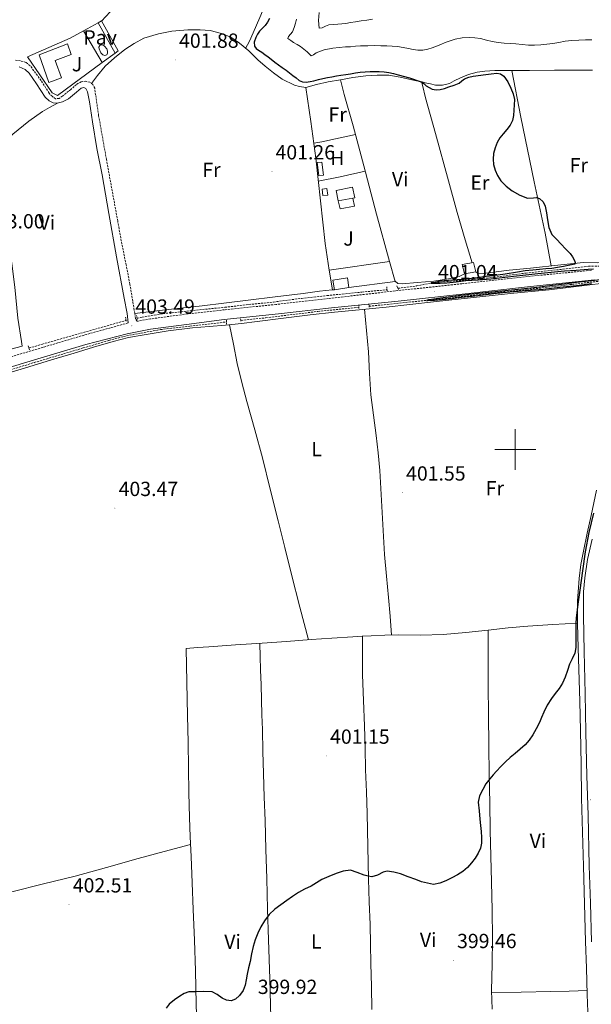
# Model space of a CAD drawing. Units: metres. Extents: x 593842 to 598337, y 4661580 to 4664611.
# Drawn here: x 597757 to 598037, y 4662728 to 4663211 of the extents above; entities that cross this region are included whole.
import ezdxf
from ezdxf.enums import TextEntityAlignment as Align

# ---------------------------------------------------------------- set-up
doc = ezdxf.new("R2010")
doc.units = ezdxf.units.M
doc.header["$MEASUREMENT"] = 0
doc.linetypes.add('TRAZOS', pattern=[0.75, 0.5, -0.25])
doc.linetypes.add('TRAZOSX2', pattern=[1.5, 1, -0.5])
for name, color, linetype, lineweight in [('Carátula', 7, 'Continuous', 5), ('Level 11', 142, 'TRAZOSX2', 13), ('Level 15', 1, 'Continuous', 0), ('Level 16', 1, 'Continuous', 13), ('Level 20', 19, 'Continuous', 0), ('Level 21', 19, 'Continuous', 0), ('Level 25', 92, 'Continuous', 0), ('Level 26', 19, 'Continuous', 0), ('Level 36', 19, 'Continuous', 40), ('Level 37', 92, 'Continuous', 0), ('Level 4', 36, 'Continuous', 30), ('Level 41', 19, 'Continuous', 0), ('Level 5', 36, 'Continuous', 0), ('Level 52', 1, 'Continuous', 13), ('Level 63', 7, 'Continuous', 0), ('Level 7', 1, 'Continuous', 0)]:
    doc.layers.add(name, color=color, linetype=linetype, lineweight=lineweight)
doc.styles.add('Arial', font='ARIAL.TTF', dxfattribs={"height": 0.2})

# ---------------------------------------------------------------- blocks, each defined once
blk = doc.blocks.new('5PATER')
at = {"layer": 'Carátula', "linetype": 'Continuous', "lineweight": 5}
h = blk.add_hatch(color=250, dxfattribs=at)
edge = h.paths.add_edge_path()
edge.add_ellipse((0, 0), major_axis=(-1.33, -1.34), ratio=0.999422, start_angle=0, end_angle=360)

msp = doc.modelspace()

# ---------------------------------------------------------------- linework, layer by layer
at = {"layer": 'Level 11', "color": 142, "linetype": 'TRAZOSX2', "lineweight": 13}
for points in [[(597942.57, 4663078.96, 401.01), (597951.62, 4663080.09, 400.93), (597958.88, 4663081.61, 400.01), (597970.9, 4663082.59, 399.85), (597989.64, 4663084.35, 399.84), (598005.28, 4663086.44, 399.54), (598023.4, 4663088.31, 399.36), (598035.91, 4663089.75, 399.28), (598045.37, 4663089.92, 399.21), (598056.68, 4663091.2, 398.98), (598064.94, 4663092.74, 398.86)], [(597928.4, 4663070.16, 400.98), (597929.88, 4663070.31, 400.95), (597956.47, 4663073.04, 400.01), (597967.41, 4663074.19, 399.71), (597986.84, 4663076.42, 399.38), (598005.79, 4663078.28, 399.22), (598027.74, 4663080.87, 399.23), (598058.95, 4663084.47, 399.2)], [(597814.75, 4663064.34, 402.72), (597817.29, 4663064.86, 402.71), (597827.41, 4663066.55, 402.58), (597845.27, 4663068.41, 402.5), (597857.77, 4663069.65, 402.37), (597869.51, 4663071.01, 402.32), (597881.56, 4663072.21, 402.18), (597895.28, 4663074.04, 401.81), (597907.83, 4663075.41, 401.56), (597924.81, 4663077.08, 401.41), (597937, 4663078.26, 401.06), (597937.18, 4663078.28, 401.06)], [(597865.53, 4663063.2, 401.91), (597877.73, 4663064.48, 401.83), (597903.26, 4663067.61, 401.34), (597923.45, 4663069.66, 401.05)], [(597761.78, 4663049.65, 403.21), (597768.35, 4663051.6, 403.11), (597792.87, 4663058.56, 402.94), (597809.06, 4663063.15, 402.75), (597809.39, 4663063.22, 402.75)], [(597618.78, 4662999.03, 405.02), (597619.88, 4662999.35, 405.01), (597634.13, 4663004.37, 404.6), (597647.44, 4663008.3, 404.64), (597665.55, 4663013.38, 404.58), (597679.74, 4663017.56, 404.39), (597698.54, 4663022.88, 404.28), (597717.42, 4663028.5, 404.03), (597741.23, 4663035.57, 403.6), (597764.42, 4663042.57, 403.19), (597788.36, 4663049.71, 403.12), (597800.97, 4663053.4, 403.07), (597808.17, 4663055.36, 402.81), (597816.81, 4663057.04, 402.69), (597826.25, 4663058.73, 402.35), (597840.6, 4663060.4, 402.37), (597858.53, 4663062.46, 401.95)]]:
    msp.add_polyline3d(points, dxfattribs=at)
at = {"layer": 'Level 15', "linetype": 'Continuous', "lineweight": 13}
for points in [[(597766.87, 4663193.4, 406.11), (597771.59, 4663179.86, 406.27), (597777.69, 4663182.1, 406.11), (597774.69, 4663190.61, 406.09), (597782.48, 4663193.54, 406.23), (597780.71, 4663198.65, 405.46), (597766.87, 4663193.4, 405.57)], [(597913.28, 4663121.75, 404.05), (597912.24, 4663126.93, 404.31), (597920.31, 4663128.53, 404.56), (597921.35, 4663123.35, 404.29), (597920.45, 4663123.18, 404.27)], [(597920.45, 4663123.18, 404.27), (597913.28, 4663121.75, 404.05)], [(597911.45, 4663078.23, 403.51), (597910.7, 4663082.99, 403.81), (597917.79, 4663084.11, 403.8), (597918.53, 4663079.34, 403.5)], [(597918.53, 4663079.34, 403.5), (597911.45, 4663078.23, 403.51)]]:
    msp.add_polyline3d(points, dxfattribs=at)
at = {"layer": 'Level 15', "color": 5, "linetype": 'Continuous', "lineweight": 0}
msp.add_polyline3d([(597796.14, 4663196.24, 403.69), (597796.09, 4663197.08, 403.69), (597796.44, 4663197.89, 403.63), (597797.03, 4663198.25, 403.63), (597797.96, 4663198.26, 403.63), (597798.79, 4663197.54, 403.64), (597799.87, 4663196.2, 403.64), (597800.23, 4663195.16, 403.64), (597800.31, 4663194.11, 403.64), (597799.96, 4663193.26, 403.64), (597798.89, 4663193.09, 403.64), (597797.96, 4663193.33, 403.64), (597796.95, 4663194.3, 403.64), (597796.14, 4663196.24, 403.64)], dxfattribs=at)
at = {"layer": 'Level 15', "color": 1, "linetype": 'Continuous', "lineweight": 0}
for points in [[(597905.33, 4663140.82, 402.86), (597906.08, 4663134.43, 402.88), (597903.72, 4663134.15, 402.87), (597902.96, 4663140.53, 402.85), (597905.33, 4663140.82, 402.86)], [(597905.41, 4663127.56, 402.81), (597905.79, 4663124.35, 402.85), (597908.12, 4663124.62, 402.85), (597907.74, 4663127.83, 402.81), (597905.41, 4663127.56, 402.81)], [(597920.45, 4663123.18, 403.11), (597921.18, 4663119.27, 403.1), (597914.28, 4663117.88, 403.11), (597913.28, 4663121.75, 403.07)], [(597975.2, 4663086, 403.59), (597973.93, 4663090.65, 403.59), (597979.49, 4663091.6, 403.59), (597980.77, 4663086.95, 403.59), (597975.2, 4663086, 403.59)]]:
    msp.add_polyline3d(points, dxfattribs=at)
at = {"layer": 'Level 16', "color": 1, "linetype": 'Continuous', "lineweight": 13, "ltscale": 0.5}
for points in [[(597788.54, 4663205.05, 403.09), (597795.62, 4663208.96, 402.87)], [(597795.62, 4663208.96, 402.87), (597797.37, 4663209.93, 402.92), (597805.47, 4663195.32, 402.84), (597803.95, 4663194.2, 402.86)], [(597797.6, 4663189.51, 402.98), (597775.84, 4663173.44, 403.37), (597773.23, 4663174.78, 403.23), (597761.01, 4663192.34, 403.38), (597782.06, 4663201.48, 403.29), (597788.54, 4663205.05, 403.09)], [(597803.95, 4663194.2, 402.86), (597797.6, 4663189.51, 402.98)]]:
    msp.add_polyline3d(points, dxfattribs=at)
at = {"layer": 'Level 20', "color": 19, "linetype": 'Continuous', "lineweight": 0, "ltscale": 0.5}
for points in [[(597908.93, 4663087.9, 401.82), (597906.95, 4663100.83, 401.68), (597902.25, 4663142.68, 401.05), (597899.95, 4663160.74, 401.08), (597897.4, 4663177.37, 401), (597902.63, 4663178.77, 401.03), (597908.37, 4663180.09, 400.97), (597914.48, 4663181.05, 400.93), (597916.16, 4663173.9, 400.96), (597920.61, 4663158.54, 400.9), (597925.81, 4663138.99, 400.81), (597931.99, 4663115.23, 400.83), (597938.45, 4663092.15, 401.06)], [(597908.93, 4663087.9, 401.53), (597938.45, 4663092.15, 401.27)], [(597938.45, 4663092.15, 401.06), (597941.2, 4663082.3, 401.16), (597918.53, 4663079.34, 401.44)], [(597911.45, 4663078.23, 401.93), (597910.42, 4663078.15, 401.93), (597908.93, 4663087.9, 401.82)]]:
    msp.add_polyline3d(points, dxfattribs=at)
at = {"layer": 'Level 21', "color": 19, "linetype": 'TRAZOSX2', "lineweight": 0}
for points in [[(598037.3, 4663087.76, 400.18), (598006.05, 4663084.76, 400.46), (597973.82, 4663081.2, 400.91), (597941.14, 4663077.66, 401.63), (597908.6, 4663073.98, 402.38), (597882.8, 4663071.04, 402.46), (597857.57, 4663068.44, 402.86), (597839.42, 4663066.41, 403.23), (597821.4, 4663063.97, 403.15), (597814.75, 4663062.78, 403.4), (597813.93, 4663064.01, 403.22), (597813.93, 4663064.16, 403.2), (597813.62, 4663066.68, 402.98), (597812.62, 4663072.57, 402.77), (597811.22, 4663081.06, 402.52), (597809.43, 4663090.23, 402.41), (597807.27, 4663100.79, 402.26), (597805.27, 4663111.9, 402.23), (597802.3, 4663128.16, 402.21), (597799.77, 4663142.02, 402.13), (597795.93, 4663163.54, 402.28), (597794.45, 4663173.73, 402.38), (597793.99, 4663176.93, 402.38), (597793.05, 4663178.81, 402.39), (597791.65, 4663179.95, 402.41), (597789.61, 4663180.44, 402.5), (597787.42, 4663180.1, 402.6), (597785.09, 4663178.86, 402.6), (597782.35, 4663176.39, 402.7), (597778.31, 4663173.18, 402.74), (597776.56, 4663172.01, 402.81), (597774.83, 4663171.83, 402.83), (597773.27, 4663172.85, 402.84), (597771.69, 4663174.56, 402.91), (597767.73, 4663180.73, 402.98), (597762.43, 4663187.95, 403.11), (597760.39, 4663189.6, 403.23), (597757.64, 4663190.41, 403.37), (597754.83, 4663190.7, 403.66)], [(597810.33, 4663061.99, 403.08), (597788.81, 4663056.03, 403.93), (597762.67, 4663048.27, 404.14), (597723.49, 4663036.71, 404.56), (597685.53, 4663025.51, 405.18), (597672.08, 4663021.49, 405.07), (597671.48, 4663023.76, 405.07), (597670.97, 4663027.41, 405.07), (597670.15, 4663033.91, 405.07), (597669.22, 4663039.83, 405.07), (597667.84, 4663047.33, 405.07), (597666.31, 4663056.27, 405.05), (597665.24, 4663064.47, 404.97), (597663.39, 4663075.26, 404.97), (597661.65, 4663085.04, 404.95), (597661.52, 4663088.45, 404.65)]]:
    msp.add_polyline3d(points, dxfattribs=at)
at = {"layer": 'Level 21', "color": 19, "linetype": 'Continuous', "lineweight": 0}
for points in [[(597757.07, 4663187.4, 403.13), (597759.88, 4663186.17, 403.19), (597761.83, 4663184.4, 403.21), (597765.55, 4663179.08, 403.11), (597769.75, 4663172.64, 402.99), (597771.65, 4663170.72, 403.05), (597773.73, 4663169.85, 403.03), (597775.66, 4663169.59, 402.91), (597778.23, 4663170.25, 402.81), (597781.09, 4663171.75, 402.63), (597785.04, 4663175.04, 402.61), (597787.37, 4663176.96, 402.62), (597788.63, 4663177.35, 402.57), (597789.69, 4663176.78, 402.59), (597790.47, 4663175.19, 402.52), (597791.49, 4663170.35, 402.37), (597792.89, 4663160.49, 402.31), (597795.09, 4663147.37, 402.32), (597797.59, 4663134.54, 402.22), (597800.88, 4663115.59, 402.32), (597804.74, 4663094.34, 402.49), (597808.5, 4663074.17, 402.75), (597809.88, 4663066.64, 402.98), (597810.33, 4663061.99, 403.08)], [(597726.12, 4663032.29, 404.55), (597764.58, 4663043.89, 404.13), (597789.72, 4663051.49, 403.92), (597809.86, 4663056.69, 403.44), (597821.37, 4663058.97, 403.15), (597838.96, 4663061.26, 403.21), (597857.49, 4663063.62, 402.84), (597884.01, 4663066.5, 402.45), (597910.06, 4663069.36, 402.36), (597942.68, 4663072.7, 401.61), (597975.4, 4663076.28, 400.89), (598007.44, 4663079.76, 400.45), (598038.75, 4663083.13, 400.17)], [(598037.61, 4662955.99, 399.78), (598035.46, 4662946.05, 399.9), (598034.06, 4662937.11, 400.03), (598033.5, 4662930.23, 399.8), (598033.4, 4662918.45, 399.81), (598033.68, 4662901.02, 399.63), (598034.3, 4662880.38, 399.66), (598034.52, 4662861.5, 399.67), (598035.09, 4662840.12, 399.39), (598035.66, 4662820.85, 399.27), (598036.25, 4662796.07, 399.4), (598036.87, 4662777.77, 399.22), (598037.28, 4662758.76, 399.32)]]:
    msp.add_polyline3d(points, dxfattribs=at)
at = {"layer": 'Level 21', "color": 1, "linetype": 'TRAZOS', "lineweight": 0}
for points in [[(597937.05, 4663079.63, 401.06), (597937.25, 4663077.56, 401.04)], [(597941.99, 4663080.19, 401.05), (597942.87, 4663078.34, 401.09)], [(597923.47, 4663070.63, 401.52), (597923.44, 4663068.97, 401.52)], [(597928.31, 4663070.98, 401.48), (597928.46, 4663069.58, 401.49)], [(597809.1, 4663064.8, 403.06), (597809.5, 4663062.62, 403.08)], [(597814.52, 4663065.6, 402.91), (597814.88, 4663063.62, 402.93)], [(597858.49, 4663063.39, 402.7), (597858.57, 4663061.46, 402.68)], [(597865.47, 4663064.06, 402.46), (597865.56, 4663062.59, 402.33)], [(597761.46, 4663050.78, 403.72), (597762.04, 4663048.79, 403.73)]]:
    msp.add_polyline3d(points, dxfattribs=at)
at = {"layer": 'Level 25', "color": 1, "linetype": 'Continuous', "lineweight": 0}
for points in [[(597795.62, 4663208.96, 402.68), (597803.95, 4663194.2, 402.51)], [(597788.54, 4663205.05, 402.69), (597797.6, 4663189.51, 402.99)]]:
    msp.add_polyline3d(points, dxfattribs=at)
at = {"layer": 'Level 36', "color": 92, "linetype": 'Continuous', "lineweight": 0}
for points in [[(597797.27, 4663209.87, 402.37), (597801.51, 4663214.37, 402.54), (597806.05, 4663218.77, 402.55), (597811.92, 4663222.69, 402.16), (597820.12, 4663227.01, 402), (597824.71, 4663228.74, 401.98), (597830.74, 4663230.27, 401.94), (597836.44, 4663233.19, 401.91), (597840.74, 4663234.84, 401.83), (597844.13, 4663235.35, 401.73), (597848.7, 4663234.29, 401.6), (597854.52, 4663232.03, 401.49), (597860.71, 4663229.37, 401.49), (597865.97, 4663227.13, 401.3), (597870.93, 4663224.75, 401.45), (597874.03, 4663222.29, 401.27), (597876.95, 4663219.51, 401.11), (597877.14, 4663217.12, 400.89), (597875.4, 4663212.75, 400.91), (597872.76, 4663206.78, 400.63), (597869.85, 4663200.1, 400.88), (597867.94, 4663196.51, 401.57)], [(597792.46, 4663179.29, 402.53), (597795.35, 4663183.22, 402.6), (597799.15, 4663187.77, 402.57), (597803.68, 4663191.82, 402.49), (597808.7, 4663195.93, 402.38), (597813.38, 4663198.86, 402.32), (597818.01, 4663201.52, 402.11), (597825.17, 4663203.59, 402.05), (597831.85, 4663205.01, 401.95), (597839.61, 4663205.6, 401.75), (597845.67, 4663205.66, 401.89), (597850.6, 4663205.32, 401.82), (597856.03, 4663203.72, 401.72), (597860.75, 4663202.04, 401.5), (597864.86, 4663199.09, 401.43), (597869.47, 4663195.23, 401.4), (597873.86, 4663190.86, 401.28), (597877.45, 4663187.85, 401.3), (597881.56, 4663184.56, 401.2), (597885.86, 4663181.37, 401.13), (597891.85, 4663178.43, 401.13), (597894.3, 4663177.78, 401.05), (597897.4, 4663177.37, 401.08)], [(597914.34, 4663181.03, 400.69), (597920.42, 4663182.19, 400.7), (597926.89, 4663183.09, 400.67), (597932.38, 4663183.38, 400.64), (597938.03, 4663183.34, 400.49), (597943.58, 4663182.32, 400.39), (597950.78, 4663180.75, 400.22), (597954.15, 4663180.09, 400.03)], [(597978.86, 4663091.49, 400.13), (597975.52, 4663102.63, 400.15), (597971.58, 4663116.05, 400.19), (597967.3, 4663131.59, 400.13), (597960.87, 4663154.77, 400.12), (597956, 4663172.25, 399.99), (597954.54, 4663178.49, 399.85), (597954.11, 4663180.07, 399.75), (597954.34, 4663180.18, 399.75), (597955.91, 4663179.61, 399.75), (597958.46, 4663179.13, 399.76), (597960.98, 4663178.49, 399.75), (597964.29, 4663178.47, 399.68), (597967.74, 4663179.33, 399.61), (597970.11, 4663180.56, 399.62), (597973.18, 4663182.01, 399.63), (597977.02, 4663183.65, 399.65), (597981.42, 4663184.87, 399.78), (597985.1, 4663185.3, 399.78), (597990.08, 4663185.63, 399.73), (597995.85, 4663185.64, 399.7), (598002.52, 4663185.73, 399.7), (598007.05, 4663185.73, 399.69), (598019.22, 4663185.81, 399.76), (598028.17, 4663185.83, 399.73), (598032.89, 4663185.83, 399.58), (598037.92, 4663185.87, 399.49)], [(598017.62, 4663089.9, 399.99), (598014.6, 4663105.99, 399.89), (598009.27, 4663131.16, 399.71), (598002.7, 4663162.84, 399.67), (597998.34, 4663185.68, 399.76)], [(597744.91, 4663146.42, 403.59), (597749.14, 4663150.03, 403.5), (597753.87, 4663154.5, 403.29), (597761.67, 4663160.83, 403.48), (597768.39, 4663165.54, 403.51), (597771.79, 4663167.57, 403.28), (597775.8, 4663169.62, 402.97)], [(597901.3, 4663150.12, 400.91), (597903.28, 4663150.45, 400.9), (597905.25, 4663150.78, 400.9), (597911.93, 4663152.23, 400.9), (597921.73, 4663154.31, 401.03)], [(597676.83, 4663027.27, 404.93), (597683.29, 4663029.48, 404.91), (597700.43, 4663034.89, 404.73), (597718.63, 4663040.23, 404.42), (597758.55, 4663050.67, 403.9), (597758.18, 4663052.95, 403.77), (597756.42, 4663064.34, 403.57), (597754.85, 4663079.45, 403.29), (597751.96, 4663102.77, 403.16), (597750.4, 4663117.14, 402.84), (597747.97, 4663135.14, 402.99), (597746.99, 4663140.69, 403.01), (597746.17, 4663143.87, 403.24), (597745.47, 4663145.53, 403.33), (597744.89, 4663146.45, 403.35), (597742.79, 4663144.93, 403.44), (597738.09, 4663140.62, 403.48), (597728.98, 4663132.12, 403.59), (597725.48, 4663129.69, 403.67), (597722.97, 4663128.32, 403.79), (597717.27, 4663122.98, 403.65), (597715.74, 4663124.25, 403.73)], [(597903.51, 4663131.46, 400.74), (597914.17, 4663133.56, 400.91), (597926.49, 4663136.36, 400.83)], [(598065.34, 4663094.72, 399.07), (598060.06, 4663093.78, 399.05), (598052.47, 4663092.13, 399.06), (598040.44, 4663091.41, 399.32), (598033.43, 4663091.57, 399.58), (598022.38, 4663090.43, 399.77), (598007.55, 4663088.77, 400.01), (597996.98, 4663087.81, 399.97), (597984.23, 4663086.22, 400.17), (597981.58, 4663086.43, 400.17), (597980.77, 4663086.95, 400.16)], [(597941.18, 4663082.38, 401.27), (597942.54, 4663081.28, 401.25), (597944.57, 4663081.07, 401.15), (597952.02, 4663081.81, 400.93), (597960.12, 4663082.51, 400.83), (597967.29, 4663083.67, 400.72), (597972.48, 4663084.71, 400.57), (597975.2, 4663086, 400.47)], [(597910.4, 4663078.27, 402.1), (597904.14, 4663077.58, 402.07), (597896.08, 4663076.48, 402.11), (597882.47, 4663074.79, 402.34), (597869.16, 4663073.08, 402.67), (597857.22, 4663071.68, 402.65), (597846.66, 4663070.31, 402.59), (597835.97, 4663069.3, 402.62), (597825.7, 4663068.04, 402.64), (597813.62, 4663066.68, 402.81)], [(597911.53, 4663067.27, 401.95), (597923.53, 4663068.47, 401.86), (597930.12, 4663069.11, 401.8), (597936.71, 4663069.77, 401.7), (597948.34, 4663071.01, 401.4), (597959.96, 4663072.26, 401.1), (597979.61, 4663074.41, 400.85), (597999.26, 4663076.55, 400.6), (598007.91, 4663077.37, 400.46), (598016.56, 4663078.23, 400.31), (598025.85, 4663079.34, 400.14), (598035.15, 4663080.45, 399.98), (598043.17, 4663081.4, 399.9)], [(597939.42, 4662909.03, 400.39), (597938.66, 4662918.27, 400.84), (597937.9, 4662927.49, 401.29), (597936.92, 4662937.99, 401.4), (597936.01, 4662948.5, 401.32), (597935.46, 4662957.33, 401.46), (597934.97, 4662966.15, 401.58), (597934.36, 4662977.95, 401.69), (597933.69, 4662989.75, 401.78), (597932.85, 4662998.29, 401.85), (597931.8, 4663006.81, 401.88), (597930.52, 4663016.81, 401.86), (597929.31, 4663026.82, 401.83), (597928.66, 4663037.29, 401.78), (597928.07, 4663047.77, 401.77), (597927.1, 4663058.25, 401.8), (597926.13, 4663068.72, 401.84)], [(597747.66, 4663036.17, 404.08), (597761.69, 4663040.47, 403.82), (597772.78, 4663043.84, 403.73), (597783.87, 4663047.21, 403.66), (597793.42, 4663050.1, 403.45), (597802.97, 4663052.97, 403.26), (597810.51, 4663054.81, 403.2), (597818.15, 4663056.2, 403.14), (597829.99, 4663058.1, 402.99), (597841.88, 4663059.59, 402.82), (597850.01, 4663060.22, 402.8), (597858.14, 4663060.89, 402.76), (597865.84, 4663061.77, 402.6), (597873.55, 4663062.7, 402.42), (597886.54, 4663064.38, 402.21), (597899.55, 4663065.99, 402.04), (597911.53, 4663067.27, 401.95)], [(597898.66, 4662906.79, 400.93), (597894.56, 4662922.78, 401.35), (597890.47, 4662938.78, 401.77), (597887.13, 4662951.93, 402.07), (597883.8, 4662965.1, 402.26), (597880.02, 4662980.48, 402.4), (597876.25, 4662995.86, 402.49), (597872.43, 4663009.69, 402.54), (597868.52, 4663023.5, 402.58), (597866.05, 4663032.79, 402.59), (597863.85, 4663042.14, 402.62), (597861.91, 4663051.62, 402.67), (597859.96, 4663061.1, 402.72)], [(598039.87, 4662979.98, 400.02), (598037.13, 4662967.7, 399.98), (598035.24, 4662958.98, 399.92), (598033.4, 4662950.25, 399.86), (598032.2, 4662943.57, 399.86), (598031.35, 4662936.82, 399.86), (598030.56, 4662925.82, 399.83), (598030.49, 4662914.81, 399.8), (598030.86, 4662902.8, 399.82)], [(598030.49, 4662914.96, 399.8), (598018.34, 4662914.22, 399.84), (598006.18, 4662913.48, 399.88), (597996.49, 4662912.57, 399.99), (597986.81, 4662911.46, 400.12), (597975.72, 4662910.31, 400.08), (597964.62, 4662909.29, 400.06), (597953.76, 4662909.06, 400.17), (597942.89, 4662909.13, 400.33), (597936.14, 4662908.95, 400.45), (597929.38, 4662908.7, 400.57), (597924.94, 4662908.47, 400.61), (597920.49, 4662908.22, 400.65), (597910.22, 4662907.58, 400.77), (597899.96, 4662906.89, 400.9), (597887.98, 4662905.95, 401.17), (597875.99, 4662905.02, 401.45), (597862.97, 4662904.21, 401.54), (597849.96, 4662903.35, 401.7), (597844.37, 4662902.91, 401.87), (597838.78, 4662902.47, 402.04), (597839.14, 4662885.94, 401.85), (597839.5, 4662869.42, 401.66), (597839.74, 4662856.61, 401.55), (597839.98, 4662843.8, 401.5), (597840.18, 4662831.77, 401.76), (597840.41, 4662819.75, 401.99), (597840.78, 4662810.2, 401.88), (597841.24, 4662800.65, 401.67), (597841.75, 4662787.65, 401.34), (597842.25, 4662774.65, 401), (597842.82, 4662759.61, 400.6), (597843.32, 4662744.57, 400.2), (597843.74, 4662728.37, 399.78), (597844.13, 4662712.17, 399.69)], [(597929.81, 4662725.57, 400.04), (597929.56, 4662736.85, 399.91), (597929.32, 4662748.13, 399.85), (597929.1, 4662757.68, 399.78), (597928.87, 4662767.22, 399.78), (597928.49, 4662778.34, 399.92), (597928.09, 4662789.45, 400.12), (597927.77, 4662805.51, 400.42), (597927.46, 4662821.57, 400.73), (597927.07, 4662832.27, 401.02), (597926.66, 4662842.97, 401.29), (597926.43, 4662853.8, 401.34), (597926.22, 4662864.63, 401.24), (597925.67, 4662877.08, 401.1), (597925.24, 4662889.53, 400.92), (597925.17, 4662899, 400.76), (597925.1, 4662908.48, 400.61)], [(597988.64, 4662725.84, 399.41), (597988.42, 4662734.93, 399.35), (597988.64, 4662747.78, 399.28), (597988.89, 4662760.63, 399.22), (597988.72, 4662774.37, 399.21), (597988.44, 4662788.1, 399.29), (597988.06, 4662800.73, 399.62), (597987.72, 4662813.35, 399.94), (597987.5, 4662826.9, 400.02), (597987.3, 4662840.45, 400.09), (597987.1, 4662855.07, 400.24), (597986.92, 4662869.69, 400.39), (597986.81, 4662884.69, 400.48), (597986.79, 4662899.69, 400.36), (597986.8, 4662905.57, 400.24), (597986.81, 4662911.46, 400.12)], [(597874.9, 4662904.95, 401.46), (597875.1, 4662898.53, 401.68), (597875.29, 4662892.1, 401.9), (597875.52, 4662884.71, 401.84), (597875.75, 4662877.3, 401.64), (597875.94, 4662870.06, 401.67), (597876.12, 4662862.82, 401.66), (597876.37, 4662852, 401.46), (597876.63, 4662841.18, 401.21), (597877.06, 4662829.7, 400.89), (597877.51, 4662818.22, 400.58), (597877.88, 4662803.99, 400.32), (597878.26, 4662789.77, 400.15), (597878.72, 4662774.78, 400.03), (597879.17, 4662759.8, 399.91), (597879.76, 4662740.65, 399.76), (597880.34, 4662721.51, 399.66)], [(598030.86, 4662902.8, 399.82), (598031.64, 4662876.55, 399.73), (598032.04, 4662862.31, 399.62), (598032.23, 4662845.7, 399.5), (598032.42, 4662829.09, 399.37), (598032.88, 4662812.44, 399.23), (598033.37, 4662795.78, 399.1), (598033.92, 4662777.33, 399), (598034.47, 4662758.89, 398.95), (598034.86, 4662745.92, 398.94), (598035.24, 4662732.95, 399.02), (598035.69, 4662720.3, 399.21)], [(597840.96, 4662806.51, 401.8), (597828.08, 4662803.01, 401.9), (597815.21, 4662799.53, 402.01), (597799.82, 4662795.27, 402.4), (597784.42, 4662791.02, 402.9), (597768.95, 4662787.13, 403.26), (597753.46, 4662783.31, 403.5), (597739.04, 4662779.46, 403.55), (597724.61, 4662775.63, 403.58), (597710.4, 4662771.95, 403.79), (597696.15, 4662768.39, 403.83), (597693.43, 4662767.74, 403.78), (597690.71, 4662767.08, 403.74)], [(597988.45, 4662733.89, 399.36), (598002.97, 4662734.12, 399.11), (598017.49, 4662734.39, 398.94), (598026.34, 4662734.62, 398.95), (598035.18, 4662734.87, 399.01)]]:
    msp.add_polyline3d(points, dxfattribs=at)
at = {"layer": 'Level 4', "color": 36, "linetype": 'Continuous', "lineweight": 30}
for points in [[(597879.68, 4663211.1, 400.01), (597878.59, 4663209.38, 400.01), (597877.44, 4663207.71, 400.01), (597876.13, 4663206.33, 400.01), (597874.78, 4663204.97, 400.01), (597873.8, 4663203.42, 400.01), (597872.99, 4663201.76, 400.01), (597872.08, 4663199.61, 400.01)], [(597872.08, 4663199.61, 400.01), (597872.2, 4663197.54, 400.01), (597873.12, 4663196.51, 400.01), (597874.25, 4663195.66, 400.01), (597875.84, 4663194.59, 400.01), (597877.41, 4663193.51, 400.01), (597878.96, 4663192.38, 400.01), (597880.5, 4663191.23, 400.01), (597882.26, 4663189.82, 400.01), (597884.03, 4663188.41, 400.01), (597885.87, 4663187.11, 400.01), (597887.71, 4663185.8, 400.01), (597889.41, 4663184.49, 400.01), (597891.1, 4663183.19, 400.01), (597892.64, 4663182.01, 400.01), (597894.2, 4663180.83, 400.01), (597895.85, 4663180.03, 400.01), (597897.63, 4663179.9, 400.01), (597899.48, 4663180.23, 400.01), (597901.34, 4663180.66, 400.01), (597903.57, 4663181.26, 400.01), (597905.82, 4663181.81, 400.01), (597907.98, 4663182.24, 400.01), (597910.16, 4663182.63, 400.01), (597912.39, 4663183.02, 400.01), (597914.63, 4663183.39, 400.01), (597916.98, 4663183.73, 400.01), (597919.33, 4663184.06, 400.01), (597921.71, 4663184.45, 400.01), (597924.1, 4663184.84, 400.01), (597926.51, 4663185.03, 400.01), (597928.92, 4663185.1, 400.01), (597931.17, 4663185.13, 400.01), (597933.41, 4663185.1, 400.01), (597935.79, 4663184.97, 400.01), (597938.15, 4663184.64, 400.01), (597940.38, 4663184.13, 400.01), (597942.58, 4663183.55, 400.01), (597948.27, 4663182.05, 400.01), (597953.85, 4663180.16, 400.01), (597955.14, 4663179.26, 400.01), (597956.36, 4663178.22, 400.01), (597957.77, 4663177.33, 400.01), (597959.28, 4663176.57, 400.01), (597961.22, 4663176.15, 400.01), (597963.16, 4663176.31, 400.01), (597965.35, 4663176.91, 400.01), (597967.53, 4663177.61, 400.01), (597970.04, 4663178.5, 400.01), (597972.51, 4663179.49, 400.01), (597973.82, 4663180.55, 400.01), (597975.14, 4663181.62, 400.01), (597977.24, 4663182.46, 400.01), (597979.43, 4663182.96, 400.01), (597985.51, 4663183.67, 400.01), (597988.27, 4663184.03, 400.01), (597991.03, 4663184.38, 400.01), (597992.82, 4663184.05, 400.01), (597994.43, 4663182.85, 400.01), (597996.42, 4663180.09, 400.01), (597997.76, 4663177.08, 400.01), (597998.93, 4663174.29, 400.01), (597999.58, 4663171.41, 400.01), (597999.52, 4663168.8, 400.01), (597999.3, 4663166.18, 400.01), (597999.13, 4663163.67, 400.01), (597998.7, 4663161.18, 400.01), (597997.46, 4663158.83, 400.01), (597995.82, 4663156.71, 400.01), (597994.13, 4663154.7, 400.01), (597992.47, 4663152.65, 400.01), (597991.13, 4663150.34, 400.01), (597990.13, 4663147.83, 400.01), (597989.42, 4663145.04, 400.01), (597989.18, 4663142.26, 400.01), (597989.42, 4663139.58, 400.01), (597990.13, 4663136.9, 400.01), (597991.3, 4663134.14, 400.01), (597992.94, 4663131.63, 400.01), (597995.51, 4663128.97, 400.01), (597998.46, 4663126.74, 400.01), (598002.19, 4663124.66, 400.01), (598006.06, 4663123.1, 400.01), (598008.97, 4663123.21, 400.01), (598010.46, 4663123.38, 400.01), (598011.87, 4663122.99, 400.01), (598013.67, 4663121.32, 400.01), (598014.69, 4663119.15, 400.01), (598015.26, 4663115.86, 400.01), (598015.77, 4663112.57, 400.01), (598016.46, 4663108.8, 400.01), (598017.97, 4663105.39, 400.01), (598020.18, 4663102.97, 400.01), (598022.44, 4663100.66, 400.01), (598024.68, 4663098.37, 400.01), (598026.92, 4663096.07, 400.01), (598028.08, 4663094.41, 400.01), (598029, 4663092.6, 400.01), (598029.43, 4663091.53, 400.01), (598029.2, 4663090.73, 400.01), (598026.75, 4663090.21, 400.01)], [(598026.75, 4663090.21, 400.01), (598023.71, 4663089.62, 400.01), (598020.66, 4663089.07, 400.01), (598017.86, 4663088.71, 400.01), (598015.04, 4663088.44, 400.01), (598011.8, 4663088.18, 400.01), (598008.56, 4663087.9, 400.01), (598004.8, 4663087.46, 400.01), (598001.05, 4663086.94, 400.01), (597995.06, 4663085.96, 400.01), (597989.06, 4663085.02, 400.01), (597985.82, 4663084.67, 400.01), (597982.58, 4663084.32, 400.01), (597975.91, 4663083.49, 400.01), (597969.23, 4663082.95, 400.01), (597963.26, 4663082.38, 400.01), (597960.58, 4663081.83, 400.01), (597958.88, 4663081.61, 400.01), (597958.82, 4663081.55, 400.01), (597959.94, 4663081.49, 400.01), (597963.26, 4663081.52, 400.01), (597966.52, 4663081.67, 400.01), (597971.13, 4663082.2, 400.01), (597975.75, 4663082.73, 400.01), (597981.88, 4663083.13, 400.01), (597988, 4663083.6, 400.01), (597993.55, 4663084.25, 400.01), (597999.1, 4663084.91, 400.01), (598005.11, 4663085.57, 400.01), (598011.12, 4663086.23, 400.01), (598017.6, 4663086.87, 400.01), (598024.08, 4663087.47, 400.01), (598029.91, 4663087.92, 400.01), (598035.75, 4663088.32, 400.01), (598038.41, 4663088.47, 400.01)], [(598041.76, 4663083.08, 400.01), (598035.9, 4663082.43, 400.01), (598030.05, 4663081.76, 400.01), (598024.14, 4663081.04, 400.01), (598018.23, 4663080.32, 400.01), (598010.64, 4663079.4, 400.01), (598003.05, 4663078.48, 400.01), (597980.3, 4663076.3, 400.01), (597973.24, 4663075.42, 400.01), (597963.42, 4663074.16, 400.01), (597959.05, 4663073.53, 400.01), (597957.47, 4663073.26, 400.01), (597956.47, 4663073.04, 400.01), (597956.97, 4663072.98, 400.01), (597960.38, 4663073.17, 400.01), (597964.13, 4663073.5, 400.01), (597968.9, 4663074.02, 400.01), (597973.66, 4663074.55, 400.01), (597978.94, 4663075.17, 400.01), (597984.21, 4663075.79, 400.01), (597990.77, 4663076.5, 400.01), (597997.33, 4663077.17, 400.01), (598005.5, 4663077.81, 400.01), (598013.66, 4663078.51, 400.01), (598021.81, 4663079.44, 400.01), (598029.96, 4663080.4, 400.01), (598037.31, 4663081.28, 400.01)], [(598038.27, 4662968.75, 400.01), (598036.08, 4662959.33, 400.01), (598034.22, 4662949.85, 400.01), (598032.88, 4662940.5, 400.01), (598031.63, 4662931.14, 400.01), (598030.69, 4662924.21, 400.01), (598029.79, 4662917.27, 400.01), (598029.65, 4662914.83, 400.01), (598029.63, 4662912.39, 400.01), (598029.66, 4662909.11, 400.01), (598029.71, 4662905.83, 400.01), (598029.61, 4662902.99, 400.01)], [(598029.61, 4662902.99, 400.01), (598029.14, 4662900.16, 400.01), (598027.94, 4662897.47, 400.01), (598026.6, 4662894.86, 400.01), (598025.57, 4662891.64, 400.01), (598024.49, 4662888.43, 400.01), (598023.11, 4662885.56, 400.01), (598021.46, 4662882.83, 400.01), (598019.58, 4662880.4, 400.01), (598017.72, 4662877.98, 400.01), (598015.71, 4662874.7, 400.01), (598013.93, 4662871.3, 400.01), (598012.89, 4662868.75, 400.01), (598011.86, 4662866.2, 400.01), (598010.32, 4662863.19, 400.01), (598008.58, 4662860.27, 400.01), (598006.84, 4662857.65, 400.01), (598004.79, 4662855.3, 400.01), (598002.4, 4662853.16, 400.01), (597999.97, 4662851.07, 400.01), (597997.54, 4662849.08, 400.01), (597995.17, 4662847.02, 400.01), (597992.98, 4662844.73, 400.01), (597990.85, 4662842.37, 400.01), (597989.16, 4662840.53, 400.01), (597987.49, 4662838.66, 400.01), (597985.64, 4662836.18, 400.01), (597984.05, 4662833.45, 400.01), (597982.46, 4662830.36, 400.01), (597981.87, 4662827.13, 400.01), (597982.27, 4662823.01, 400.01), (597982.67, 4662818.9, 400.01), (597982.97, 4662815.84, 400.01), (597983.28, 4662812.77, 400.01), (597983.47, 4662809.95, 400.01), (597983.5, 4662807.12, 400.01), (597983, 4662804.6, 400.01), (597981.88, 4662802.2, 400.01), (597980.35, 4662799.75, 400.01), (597978.61, 4662797.49, 400.01), (597976.63, 4662795.21, 400.01), (597974.38, 4662793.21, 400.01), (597971.72, 4662791.57, 400.01), (597968.95, 4662790.12, 400.01), (597966.01, 4662788.71, 400.01), (597963, 4662787.49, 400.01), (597959.92, 4662786.82, 400.01), (597954.11, 4662788.22, 400.01), (597951.36, 4662789.25, 400.01), (597947.58, 4662790.64, 400.01), (597943.79, 4662792.02, 400.01), (597940.51, 4662792.9, 400.01), (597937.2, 4662793.34, 400.01), (597935.34, 4662792.98, 400.01), (597932.6, 4662791.48, 400.01), (597929.82, 4662790.67, 400.01), (597927.88, 4662790.95, 400.01), (597925.95, 4662791.41, 400.01), (597922.59, 4662792.8, 400.01), (597919.24, 4662793.84, 400.01), (597915.76, 4662793.4, 400.01), (597912.27, 4662792.2, 400.01), (597908.71, 4662790.85, 400.01), (597905.29, 4662789.27, 400.01), (597902.62, 4662787.63, 400.01), (597899.98, 4662785.98, 400.01), (597896.84, 4662784.55, 400.01), (597893.78, 4662783, 400.01), (597890.93, 4662781.03, 400.01), (597888.12, 4662779.03, 400.01), (597885.2, 4662776.95, 400.01), (597882.31, 4662774.83, 400.01), (597879.54, 4662772.2, 400.01), (597877.23, 4662769.11, 400.01), (597875.45, 4662766.1, 400.01), (597873.94, 4662762.95, 400.01), (597872.59, 4662759.75, 400.01), (597871.56, 4662756.45, 400.01), (597870.82, 4662752.84, 400.01), (597870.09, 4662749.22, 400.01), (597869.41, 4662746.06, 400.01), (597868.73, 4662742.9, 400.01), (597868.2, 4662740.21, 400.01), (597867.67, 4662737.51, 400.01), (597866.72, 4662734.86, 400.01), (597864.97, 4662732.41, 400.01), (597862.99, 4662730.69, 400.01), (597860.79, 4662729.92, 400.01), (597858.6, 4662730.25, 400.01), (597856.43, 4662731.14, 400.01), (597854.04, 4662732.98, 400.01), (597851.53, 4662734.31, 400.01), (597847.46, 4662734.43, 400.01), (597843.4, 4662734.35, 400.01), (597841.75, 4662734.33, 400.01), (597840.09, 4662734.23, 400.01), (597837.87, 4662733.44, 400.01), (597835.78, 4662732.17, 400.01), (597833.01, 4662730.39, 400.01), (597830.43, 4662728.2, 400.01), (597829.04, 4662726.32, 400.01)]]:
    msp.add_polyline3d(points, dxfattribs=at)
at = {"layer": 'Level 5', "color": 36, "linetype": 'Continuous', "lineweight": 0}
for points in [[(597903.89, 4663214.02, 390.01), (597903.69, 4663210.2, 390.01), (597904.03, 4663206.38, 390.01), (597905.44, 4663206.51, 390.01), (597907.04, 4663207.35, 390.01), (597908.71, 4663207.98, 390.01), (597910.93, 4663208.17, 390.01), (597913.16, 4663208.36, 390.01), (597915.09, 4663208.54, 390.01), (597917.01, 4663208.75, 390.01), (597919.34, 4663209.13, 390.01), (597921.67, 4663209.53, 390.01), (597924.45, 4663209.97, 390.01), (597927.24, 4663210.39, 390.01), (597930.15, 4663210.79, 390.01)], [(597892.9, 4663210.74, 395.01), (597892.4, 4663208.78, 395.01), (597891.71, 4663206.68, 395.01), (597890.85, 4663204.66, 395.01), (597889.93, 4663203.44, 395.01), (597888.92, 4663202.29, 395.01), (597888.64, 4663201.37, 395.01), (597890.01, 4663200.36, 395.01), (597891.45, 4663199.44, 395.01), (597893.11, 4663198.41, 395.01), (597894.76, 4663197.36, 395.01), (597896.41, 4663196.14, 395.01), (597898, 4663194.86, 395.01), (597899.03, 4663193.8, 395.01), (597900.07, 4663192.89, 395.01), (597901.18, 4663193.39, 395.01), (597902.4, 4663194.39, 395.01), (597906.46, 4663195.74, 395.01), (597910.64, 4663196.68, 395.01), (597913.72, 4663197, 395.01), (597916.8, 4663197.22, 395.01), (597919.37, 4663197.32, 395.01), (597921.79, 4663197.51, 395.01), (597924.21, 4663197.7, 395.01), (597927.71, 4663197.82, 395.01), (597931.22, 4663197.84, 395.01), (597934.12, 4663197.8, 395.01), (597937.03, 4663197.72, 395.01), (597939.68, 4663197.61, 395.01), (597942.32, 4663197.38, 395.01), (597945.03, 4663196.9, 395.01), (597947.73, 4663196.36, 395.01), (597950.04, 4663195.99, 395.01), (597952.36, 4663195.68, 395.01), (597954.77, 4663195.65, 395.01), (597957.17, 4663196.09, 395.01), (597959.32, 4663196.77, 395.01), (597961.4, 4663197.55, 395.01), (597963.56, 4663198.47, 395.01), (597965.72, 4663199.37, 395.01), (597968.13, 4663200.25, 395.01), (597970.62, 4663201, 395.01), (597974.02, 4663201.66, 395.01), (597977.42, 4663201.83, 395.01), (597980.24, 4663201.68, 395.01), (597983.05, 4663201.26, 395.01), (597985.89, 4663200.56, 395.01), (597988.72, 4663199.89, 395.01), (597991.66, 4663199.41, 395.01), (597994.62, 4663199.05, 395.01), (597997.47, 4663198.88, 395.01), (598000.31, 4663198.71, 395.01), (598003.41, 4663198.38, 395.01), (598006.52, 4663198.1, 395.01), (598009.5, 4663198.12, 395.01), (598012.48, 4663198.29, 395.01), (598015.43, 4663198.51, 395.01), (598018.36, 4663198.81, 395.01), (598021.42, 4663199.43, 395.01)], [(598021.42, 4663199.43, 395.01), (598024.48, 4663200.05, 395.01), (598027.78, 4663200.38, 395.01), (598031.09, 4663200.55, 395.01), (598034.34, 4663200.63, 395.01), (598037.59, 4663200.67, 395.01)]]:
    msp.add_polyline3d(points, dxfattribs=at)
at = {"layer": 'Level 52', "color": 1, "linetype": 'Continuous', "lineweight": 13}
for points in [[(597766.87, 4663193.4, 406.11), (597766.87, 4663193.4, 405.57), (597780.71, 4663198.65, 405.46), (597782.48, 4663193.54, 406.23), (597774.69, 4663190.61, 406.09), (597777.69, 4663182.1, 406.11), (597771.59, 4663179.86, 406.27), (597766.87, 4663193.4, 406.11)], [(597920.45, 4663123.18, 404.27), (597913.28, 4663121.75, 404.05), (597912.24, 4663126.93, 404.31), (597920.31, 4663128.53, 404.56), (597921.35, 4663123.35, 404.29), (597920.45, 4663123.18, 404.27)], [(597918.53, 4663079.34, 403.5), (597911.45, 4663078.23, 403.51), (597910.7, 4663082.99, 403.81), (597917.79, 4663084.11, 403.8), (597918.53, 4663079.34, 403.5)]]:
    msp.add_polyline3d(points, close=True, dxfattribs=at)
at = {"layer": 'Level 52', "color": 1, "linetype": 'Continuous', "lineweight": 0}
for points in [[(597796.14, 4663196.24, 403.64), (597796.14, 4663196.24, 403.69), (597796.09, 4663197.08, 403.69), (597796.44, 4663197.89, 403.63), (597797.03, 4663198.25, 403.63), (597797.96, 4663198.26, 403.63), (597798.79, 4663197.54, 403.64), (597799.87, 4663196.2, 403.64), (597800.23, 4663195.16, 403.64), (597800.31, 4663194.11, 403.64), (597799.96, 4663193.26, 403.64), (597798.89, 4663193.09, 403.64), (597797.96, 4663193.33, 403.64), (597796.95, 4663194.3, 403.64), (597796.14, 4663196.24, 403.64)], [(597905.33, 4663140.82, 402.86), (597906.08, 4663134.43, 402.88), (597903.72, 4663134.15, 402.87), (597902.96, 4663140.53, 402.85), (597905.33, 4663140.82, 402.86)], [(597905.41, 4663127.56, 402.81), (597907.74, 4663127.83, 402.81), (597908.12, 4663124.62, 402.85), (597905.79, 4663124.35, 402.85), (597905.41, 4663127.56, 402.81)], [(597913.28, 4663121.75, 403.07), (597913.28, 4663121.75, 404.05), (597920.45, 4663123.18, 404.27), (597921.18, 4663119.27, 403.1), (597914.28, 4663117.88, 403.11), (597913.28, 4663121.75, 403.07)], [(597975.2, 4663086, 403.59), (597973.93, 4663090.65, 403.59), (597979.49, 4663091.6, 403.59), (597980.77, 4663086.95, 403.59), (597975.2, 4663086, 403.59)]]:
    msp.add_polyline3d(points, close=True, dxfattribs=at)
at = {"layer": 'Level 63', "linetype": 'Continuous', "lineweight": 0}
for points in [[(598000.01, 4662990, 0.01), (598000.01, 4663010, 0.01)], [(597990.01, 4663000, 0.01), (598010.01, 4663000, 0.01)]]:
    msp.add_polyline3d(points, dxfattribs=at)

# ---------------------------------------------------------------- block references
at = {"layer": 'Level 7', "color": 19, "linetype": 'Continuous', "lineweight": 0, "xscale": 0.09999983015004542, "yscale": 0.09999983015004542}
for p in [(597833.59, 4663190.84, 401.89), (597880.84, 4663136.16, 401.26), (597960.46, 4663077.43, 401.05), (597812.17, 4663060.57, 403.5), (597944.79, 4662978.81, 401.56), (597803.91, 4662971.24, 403.48), (597907.56, 4662849.87, 401.16), (598036.87, 4662828.36, 399.48), (597781.45, 4662777.02, 402.52), (597969.75, 4662749.75, 399.46)]:
    msp.add_blockref('5PATER', p, dxfattribs=at)

# ---------------------------------------------------------------- texts
at = {"layer": 'Level 26', "color": 19, "linetype": 'Continuous', "lineweight": 0, "style": 'Arial'}
msp.add_text('Pav', height=7, dxfattribs=at).set_placement((597796.66, 4663201.88, 402.63), align=Align.MIDDLE_CENTER)
at = {"layer": 'Level 26', "color": 92, "linetype": 'Continuous', "lineweight": 0, "style": 'Arial'}
for p in [(597785.35, 4663188.75, 402.69), (597918.33, 4663103.35, 401.33)]:
    msp.add_text('J', height=7, dxfattribs=at).set_placement(p, align=Align.MIDDLE_CENTER)
at = {"layer": 'Level 37', "color": 92, "linetype": 'Continuous', "lineweight": 0, "style": 'Arial'}
for s, p in [('Fr', (597913.02, 4663164.11, 400.57)), ('H', (597912.84, 4663142.79, 400.9)), ('Fr', (597851.2, 4663137.01, 401.63)), ('Fr', (598031.13, 4663139.25, 399.48)), ('Vi', (597943.65, 4663132.39, 400.62)), ('Er', (597982.7, 4663130.73, 400.08)), ('Vi', (597770.55, 4663111.21, 402.76)), ('L', (597902.64, 4663000.15, 402.21)), ('Fr', (597990.03, 4662981.02, 400.89)), ('Vi', (598011.11, 4662808.25, 399.51)), ('Vi', (597957.34, 4662759.72, 399.63)), ('Vi', (597861.53, 4662758.84, 400.3)), ('L', (597902.48, 4662758.95, 399.86))]:
    msp.add_text(s, height=7, dxfattribs=at).set_placement(p, align=Align.MIDDLE_CENTER)
at = {"layer": 'Level 41', "color": 19, "linetype": 'Continuous', "lineweight": 0, "style": 'Arial'}
for s, p in [('401.88', (597835.32, 4663194.59, 401.89)), ('401.26', (597882.57, 4663139.91, 401.26)), ('403.00', (597740.3, 4663106.12, 403.01)), ('401.04', (597962.19, 4663081.19, 401.05)), ('403.49', (597813.91, 4663064.32, 403.5)), ('401.55', (597946.53, 4662982.56, 401.56)), ('403.47', (597805.72, 4662974.99, 403.48)), ('401.15', (597909.3, 4662853.62, 401.16)), ('402.51', (597783.28, 4662780.77, 402.52)), ('399.46', (597971.49, 4662753.5, 399.46)), ('399.92', (597873.9, 4662731.04, 399.93))]:
    msp.add_text(s, height=7, dxfattribs=at).set_placement(p, align=Align.BOTTOM_LEFT)

doc.saveas('drawing.dxf')
